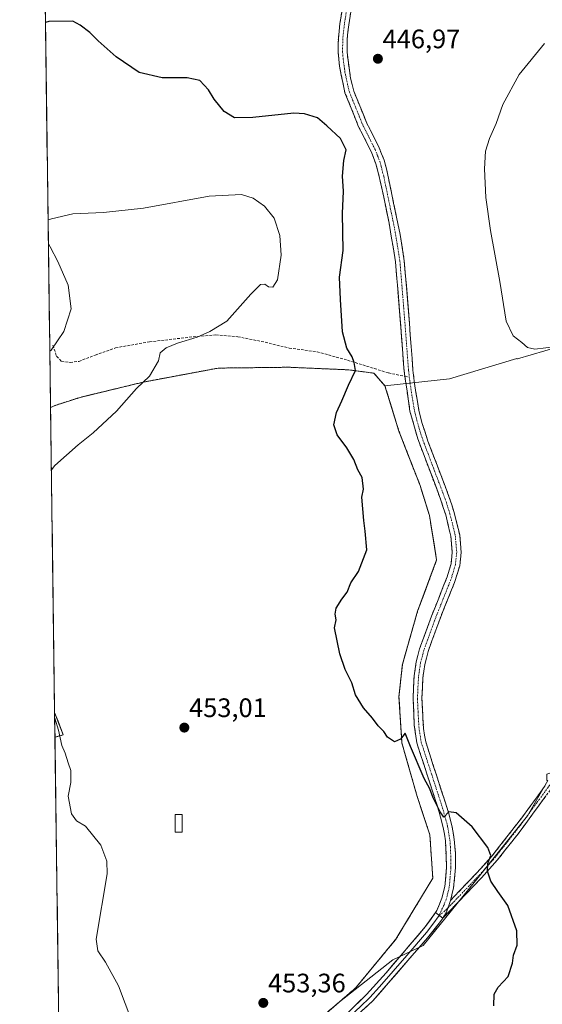
# Model space of a CAD drawing. Units: metres. Extents: x 594770 to 598249, y 4657359 to 4659721.
# Drawn here: x 594771 to 594967, y 4658527 to 4658896 of the extents above; entities that cross this region are included whole.
import ezdxf
from ezdxf.enums import TextEntityAlignment as Align

# ---------------------------------------------------------------- set-up
doc = ezdxf.new("R2010")
doc.units = ezdxf.units.M
doc.header["$MEASUREMENT"] = 0
for name, pattern in [('TRAZO_Y_PUNTO', [1, 0.5, -0.25, 0, -0.25]), ('TRAZOS', [0.75, 0.5, -0.25]), ('TRAZOSX2', [1.5, 1, -0.5])]:
    doc.linetypes.add(name, pattern=pattern)
for name, color, linetype, lineweight in [('Alambrada', 19, 'TRAZOS', 0), ('Camino', 19, 'TRAZOSX2', 0), ('Camino Cxs', 19, 'Continuous', 0), ('Camino eje', 19, 'TRAZO_Y_PUNTO', 0), ('Carátula', 7, 'Continuous', 5), ('Cultivos herbáceos CxS', 92, 'Continuous', 0), ('Cultivos leñosos CxS', 92, 'Continuous', 0), ('Curva de nivel maestra', 36, 'Continuous', 30), ('Curva de nivel normal', 36, 'Continuous', 0), ('Edificación ligera', 1, 'Continuous', 0), ('Edificación ligera Cxs', 1, 'Continuous', 0), ('Instalación de energía eléctrica', 135, 'TRAZOSX2', 0), ('Instalación de energía eléctrica Cxs', 135, 'Continuous', 0), ('Layer 0', 7, 'Continuous', 0), ('Municipio CxS', 142, 'Continuous', 0), ('Núcleo urbano CxS', 19, 'Continuous', 0), ('Punto de cota en terreno', 7, 'Continuous', 0), ('Rótulo de punto de cota en terreno', 19, 'Continuous', 0), ('Senda', 19, 'TRAZOSX2', 0)]:
    doc.layers.add(name, color=color, linetype=linetype, lineweight=lineweight)
doc.styles.add('Arial', font='txt', dxfattribs={"height": 0.2})

# ---------------------------------------------------------------- blocks, each defined once
blk = doc.blocks.new('*U164')
at = {"layer": 'Cultivos herbáceos CxS', "color": 92, "linetype": 'Continuous', "lineweight": 0}
for points in [[(594973.31, 4658773.77, 445.41), (594957.98, 4658769.35, 445.71), (594957.7, 4658769.28, 445.72), (594957.67, 4658769.42, 445.7), (594932.43, 4658761.86, 446.96), (594908.24, 4658759.19, 449.44), (594904.12, 4658763.95, 449.61), (594894.59, 4658765.22, 449.98), (594872.21, 4658766.18, 451.64), (594870.94, 4658766.16, 451.74), (594856.1, 4658765.98, 452.73), (594845.7, 4658765.86, 453.34), (594840.49, 4658764.89, 453.5), (594819.02, 4658760.88, 454.59), (594817.6, 4658760.62, 454.68), (594797.29, 4658755.71, 455.53), (594793.94, 4658754.9, 455.66), (594784.58, 4658751.89, 456.05), (594782.83, 4658751.11, 456.12), (594782.55, 4658772.15, 458.38), (594783.1, 4658772.64, 458.4), (594787.79, 4658779.55, 458.66), (594790.55, 4658788.11, 458.76), (594789.45, 4658796.94, 458.18), (594785.58, 4658805.78, 457.2), (594782.63, 4658811.29, 456.41), (594782.01, 4658812.44, 456.24), (594771.25, 4659616.19, 452.36)], [(594888.92, 4658526.41, 452.34), (594891.22, 4658528.38, 452.26), (594911.15, 4658544.04, 451.46), (594922.5, 4658549.44, 451), (594941.65, 4658573.05, 450.18), (594961.7, 4658598, 449.17), (594969.3, 4658611.25, 448.54)]]:
    blk.add_polyline3d(points, dxfattribs=at)
blk = doc.blocks.new('*U165')
at = {"layer": 'Cultivos leñosos CxS', "color": 92, "linetype": 'Continuous', "lineweight": 0}
for points in [[(594782.55, 4658772.15, 458.38), (594782.01, 4658812.44, 456.24), (594782.63, 4658811.29, 456.41), (594785.58, 4658805.78, 457.2), (594789.45, 4658796.94, 458.18), (594790.55, 4658788.11, 458.76), (594787.79, 4658779.55, 458.66), (594783.1, 4658772.64, 458.4), (594782.55, 4658772.15, 458.38)], [(594784.49, 4658627.53, 454.96), (594784.36, 4658636.73, 454.67), (594785.62, 4658633.5, 454.72), (594787.59, 4658628.41, 454.46), (594784.57, 4658627.55, 454.94), (594784.49, 4658627.53, 454.96), (594784.49, 4658627.53, 454.96)]]:
    blk.add_polyline3d(points, close=True, dxfattribs=at)
blk = doc.blocks.new('5PATER')
at = {"layer": 'Carátula', "linetype": 'Continuous', "lineweight": 5}
h = blk.add_hatch(color=250, dxfattribs=at)
edge = h.paths.add_edge_path()
edge.add_ellipse((0, 0.01), major_axis=(-1.33, -1.34), ratio=0.999422, start_angle=0, end_angle=360)

msp = doc.modelspace()

# ---------------------------------------------------------------- linework, layer by layer
at = {"layer": 'Alambrada', "color": 19, "linetype": 'TRAZOS', "lineweight": 0}
for points in [[(594882.68, 4658521.07, 452.73), (594897.13, 4658533.45, 452.34), (594912.37, 4658551.86, 451.89), (594926.18, 4658574.72, 451.2), (594925.07, 4658590.92, 450.99), (594920.31, 4658605.36, 450.91), (594914.59, 4658625.36, 450.06), (594913.48, 4658642.67, 449.68), (594914.75, 4658654.73, 449.53), (594920.47, 4658674.74, 449.38), (594927.61, 4658693.94, 449.18), (594924.91, 4658710.61, 449.21), (594921.42, 4658721.88, 449.27), (594913.48, 4658742.2, 449.26), (594908.24, 4658759.19, 449.54), (594904.12, 4658763.95, 449.68), (594894.59, 4658765.22, 450.11), (594872.21, 4658766.18, 451.94), (594845.7, 4658765.86, 453.65), (594817.6, 4658760.62, 454.87), (594793.94, 4658754.9, 455.87), (594784.58, 4658751.89, 456.22), (594782.83, 4658751.11, 456.27)], [(594784.36, 4658636.73, 454.86), (594787.59, 4658628.41, 454.74), (594784.49, 4658627.53, 455.16)]]:
    msp.add_polyline3d(points, dxfattribs=at)
at = {"layer": 'Camino', "color": 19, "linetype": 'TRAZOSX2', "lineweight": 0}
for points in [[(594915.72, 4658762.77), (594915.43, 4658764.77), (594913.82, 4658785.78), (594912.18, 4658805.71), (594909.78, 4658820.18), (594906.74, 4658834.86), (594904.83, 4658842.42), (594903.04, 4658847.09), (594898.37, 4658856.34), (594893.23, 4658869.07), (594891.17, 4658879.01), (594890.66, 4658884.37), (594890.75, 4658889.38), (594891.35, 4658895.01), (594894.48, 4658914.41)], [(594897.79, 4658914), (594894.65, 4658894.57), (594894.07, 4658889.18), (594894.01, 4658884.18), (594895.3, 4658874.56), (594896.53, 4658869.71), (594901.4, 4658857.72), (594906.07, 4658848.46), (594907.91, 4658843.8), (594908.82, 4658840.5), (594913.92, 4658815.99), (594915.49, 4658806.11), (594917.39, 4658782.73), (594918.74, 4658765.07), (594919.27, 4658760.1), (594920.98, 4658749.93), (594922.19, 4658745.08), (594924.36, 4658738.49), (594932.37, 4658717.41), (594934.2, 4658711.72), (594936.25, 4658703.41), (594936.83, 4658696.75), (594936.27, 4658691.79), (594934.33, 4658685.54), (594928.77, 4658671.65), (594924.4, 4658659.63), (594923.15, 4658654.76), (594922.44, 4658649.81), (594922.08, 4658641.99), (594922.7, 4658630.76), (594923.5, 4658625.82), (594932.09, 4658599.26), (594933.37, 4658594.43), (594934.24, 4658589.14), (594934.63, 4658584.14), (594934.64, 4658578.6), (594933.98, 4658571.02), (594932.82, 4658566.38)], [(594927.16, 4658561.77), (594927.74, 4658562.59), (594929.61, 4658567.24), (594930.69, 4658571.57), (594931.31, 4658578.75), (594930.94, 4658588.73), (594930.11, 4658593.73), (594928.02, 4658601.28), (594920.15, 4658625.46), (594919.24, 4658631.99), (594918.76, 4658641.97), (594919.16, 4658650.47), (594919.96, 4658655.78), (594921.22, 4658660.62), (594925.67, 4658672.83), (594931.58, 4658687.68), (594933, 4658692.48), (594933.49, 4658696.79), (594932.96, 4658702.86), (594931, 4658710.81), (594929.24, 4658716.32), (594920.52, 4658739.39), (594917.61, 4658749.78), (594915.72, 4658762.77)], [(594974.63, 4658614.89), (594971.14, 4658608.98), (594958.51, 4658591.77), (594950.37, 4658581.46), (594944.47, 4658574.87), (594929.95, 4658559.72)], [(594932.82, 4658566.38), (594942.61, 4658576.59), (594948.43, 4658583.09), (594959.52, 4658597.27), (594968.34, 4658609.38)], [(594931.81, 4658563.49), (594931.26, 4658561.94), (594929.95, 4658559.72)], [(594931.81, 4658563.49), (594931.26, 4658561.94), (594929.95, 4658559.72)]]:
    msp.add_lwpolyline(points, dxfattribs=at)
at = {"layer": 'Camino Cxs', "color": 19, "linetype": 'Continuous', "lineweight": 0}
for points in [[(594932.82, 4658566.38), (594931.26, 4658561.94)], [(594932.82, 4658566.38), (594931.26, 4658561.94)], [(594927.16, 4658561.77), (594929.95, 4658559.72)], [(594931.26, 4658561.94), (594929.95, 4658559.72)], [(594931.26, 4658561.94), (594929.95, 4658559.72)]]:
    msp.add_lwpolyline(points, dxfattribs=at)
for points in [[(594895.44, 4658899.43, 447.49), (594894.65, 4658894.57, 447.44), (594894.36, 4658891.88, 447.44), (594894.07, 4658889.18, 447.44), (594894.04, 4658886.68, 447.42), (594894.01, 4658884.18, 447.41), (594894.66, 4658879.37, 447.33), (594895.3, 4658874.56, 447.3), (594895.92, 4658872.14, 447.32), (594896.53, 4658869.71, 447.38), (594898.15, 4658865.71, 447.37), (594899.78, 4658861.72, 447.37), (594901.4, 4658857.72, 447.45), (594902.96, 4658854.63, 447.51), (594904.51, 4658851.55, 447.64), (594906.07, 4658848.46, 448), (594906.99, 4658846.13, 447.96), (594907.91, 4658843.8, 447.88), (594908.82, 4658840.5, 447.78), (594909.67, 4658836.42, 447.72), (594910.52, 4658832.33, 447.71), (594911.37, 4658828.25, 447.8), (594912.22, 4658824.16, 447.82), (594913.07, 4658820.08, 447.79), (594913.92, 4658815.99, 447.72), (594914.44, 4658812.7, 447.68), (594914.97, 4658809.4, 447.63), (594915.49, 4658806.11, 447.67), (594915.87, 4658801.43, 447.74), (594916.25, 4658796.76, 447.76), (594916.63, 4658792.08, 447.81), (594917.01, 4658787.41, 447.76), (594917.39, 4658782.73, 447.78), (594917.73, 4658778.32, 447.76), (594918.07, 4658773.9, 447.77), (594918.4, 4658769.49, 447.77), (594918.74, 4658765.07, 447.8), (594919.27, 4658760.1, 447.83), (594919.84, 4658756.71, 447.84), (594920.41, 4658753.32, 447.86), (594920.98, 4658749.93, 447.93), (594922.19, 4658745.08, 447.91), (594923.28, 4658741.79, 447.9), (594924.36, 4658738.49, 447.91), (594925.96, 4658734.27, 447.98), (594927.56, 4658730.06, 447.94), (594929.17, 4658725.84, 447.94), (594930.77, 4658721.63, 448.02), (594932.37, 4658717.41, 447.99), (594933.29, 4658714.57, 447.94), (594934.2, 4658711.72, 447.93), (594935.23, 4658707.57, 448), (594936.25, 4658703.41, 448.05), (594936.54, 4658700.08, 448.07), (594936.83, 4658696.75, 448.08), (594936.27, 4658691.79, 448.18), (594935.3, 4658688.67, 448.24), (594934.33, 4658685.54, 448.22), (594932.48, 4658680.91, 448.19), (594930.62, 4658676.28, 448.27), (594928.77, 4658671.65, 448.27), (594927.31, 4658667.64, 448.33), (594925.86, 4658663.64, 448.44), (594924.4, 4658659.63, 448.49), (594923.78, 4658657.2, 448.5), (594923.15, 4658654.76, 448.54), (594922.8, 4658652.29, 448.57), (594922.44, 4658649.81, 448.6), (594922.26, 4658645.9, 448.65), (594922.08, 4658641.99, 448.71), (594922.29, 4658638.25, 448.77), (594922.49, 4658634.5, 448.85), (594922.7, 4658630.76, 448.95), (594923.1, 4658628.29, 449), (594923.5, 4658625.82, 449.07), (594924.93, 4658621.39, 449.28), (594926.36, 4658616.97, 449.63), (594927.8, 4658612.54, 449.73), (594929.23, 4658608.11, 449.83), (594930.66, 4658603.69, 449.94), (594932.09, 4658599.26, 450.01), (594933.37, 4658594.43, 450.09), (594933.81, 4658591.79, 450.14), (594934.24, 4658589.14, 450.18), (594934.44, 4658586.64, 450.23), (594934.63, 4658584.14, 450.28), (594934.64, 4658581.37, 450.33), (594934.64, 4658578.6, 450.39), (594934.31, 4658574.81, 450.48), (594933.98, 4658571.02, 450.51), (594932.82, 4658566.38, 450.59), (594931.26, 4658561.94, 450.72), (594929.95, 4658559.72, 450.74), (594927.16, 4658561.77, 450.93), (594927.74, 4658562.59, 450.93), (594928.68, 4658564.92, 450.9), (594929.61, 4658567.24, 450.79), (594930.69, 4658571.57, 450.62), (594931, 4658575.16, 450.53), (594931.31, 4658578.75, 450.42), (594931.13, 4658583.74, 450.37), (594930.94, 4658588.73, 450.26), (594930.53, 4658591.23, 450.29), (594930.11, 4658593.73, 450.31), (594929.07, 4658597.51, 450.33), (594928.02, 4658601.28, 450.14), (594926.71, 4658605.31, 449.87), (594925.4, 4658609.34, 449.98), (594924.09, 4658613.37, 449.81), (594922.77, 4658617.4, 449.67), (594921.46, 4658621.43, 449.45), (594920.15, 4658625.46, 449.46), (594919.7, 4658628.73, 449.37), (594919.24, 4658631.99, 449.35), (594919, 4658636.98, 449.26), (594918.76, 4658641.97, 449.21), (594918.96, 4658646.22, 449.11), (594919.16, 4658650.47, 449.04), (594919.56, 4658653.13, 448.95), (594919.96, 4658655.78, 448.86), (594920.59, 4658658.2, 448.73), (594921.22, 4658660.62, 448.68), (594922.7, 4658664.69, 448.71), (594924.19, 4658668.76, 448.68), (594925.67, 4658672.83, 448.52), (594927.15, 4658676.54, 448.62), (594928.63, 4658680.26, 448.67), (594930.1, 4658683.97, 448.53), (594931.58, 4658687.68, 448.41), (594932.29, 4658690.08, 448.51), (594933, 4658692.48, 448.59), (594933.49, 4658696.79, 448.5), (594933.23, 4658699.83, 448.45), (594932.96, 4658702.86, 448.37), (594931.98, 4658706.84, 448.28), (594931, 4658710.81, 448.26), (594930.12, 4658713.57, 448.36), (594929.24, 4658716.32, 448.48), (594927.5, 4658720.93, 448.41), (594925.75, 4658725.55, 448.25), (594924.01, 4658730.16, 448.46), (594922.26, 4658734.78, 448.2), (594920.52, 4658739.39, 448.25), (594919.55, 4658742.85, 448.44), (594918.58, 4658746.32, 448.48), (594917.61, 4658749.78, 448.39), (594917.07, 4658753.53, 448.12), (594916.52, 4658757.28, 448.07), (594915.98, 4658761.02, 448.18), (594915.43, 4658764.77, 448.29), (594915.11, 4658768.97, 448.4), (594914.79, 4658773.17, 448.46), (594914.46, 4658777.38, 448.49), (594914.14, 4658781.58, 448.42), (594913.82, 4658785.78, 448.29), (594913.41, 4658790.76, 448.19), (594913, 4658795.75, 448.17), (594912.59, 4658800.73, 448.09), (594912.18, 4658805.71, 448.02), (594911.38, 4658810.53, 448.07), (594910.58, 4658815.36, 448.26), (594909.78, 4658820.18, 448.38), (594908.77, 4658825.07, 448.35), (594907.75, 4658829.97, 448.03), (594906.74, 4658834.86, 448), (594905.79, 4658838.64, 448.25), (594904.83, 4658842.42, 448.4), (594903.94, 4658844.76, 448.4), (594903.04, 4658847.09, 448.25), (594901.48, 4658850.17, 448.01), (594899.93, 4658853.26, 448.11), (594898.37, 4658856.34, 448.08), (594896.66, 4658860.58, 447.89), (594894.94, 4658864.83, 447.83), (594893.23, 4658869.07, 447.85), (594892.54, 4658872.38, 447.75), (594891.86, 4658875.7, 447.74), (594891.17, 4658879.01, 447.77), (594890.92, 4658881.69, 447.77), (594890.66, 4658884.37, 447.76), (594890.71, 4658886.88, 447.74), (594890.75, 4658889.38, 447.73), (594891.05, 4658892.2, 447.72), (594891.35, 4658895.01, 447.72), (594892.13, 4658899.86, 447.7)], [(594968.61, 4658605.54, 448.76), (594966.09, 4658602.1, 448.89), (594963.56, 4658598.65, 449.09), (594961.04, 4658595.21, 449.27), (594958.51, 4658591.77, 449.44), (594955.8, 4658588.33, 449.57), (594953.08, 4658584.9, 449.69), (594950.37, 4658581.46, 449.79), (594947.42, 4658578.17, 449.92), (594944.47, 4658574.87, 450.09), (594941.57, 4658571.84, 450.22), (594938.66, 4658568.81, 450.4), (594935.76, 4658565.78, 450.53), (594932.85, 4658562.75, 450.67), (594929.95, 4658559.72, 450.74), (594931.26, 4658561.94, 450.72), (594932.82, 4658566.38, 450.59), (594936.08, 4658569.78, 450.5), (594939.35, 4658573.19, 450.34), (594942.61, 4658576.59, 450.18), (594945.52, 4658579.84, 450.03), (594948.43, 4658583.09, 449.91), (594951.2, 4658586.64, 449.81), (594953.98, 4658590.18, 449.67), (594956.75, 4658593.73, 449.53), (594959.52, 4658597.27, 449.33), (594962.46, 4658601.31, 449.2), (594965.4, 4658605.34, 448.94), (594968.34, 4658609.38, 448.75)]]:
    msp.add_polyline3d(points, dxfattribs=at)
at = {"layer": 'Camino eje', "color": 19, "linetype": 'TRAZO_Y_PUNTO', "lineweight": 0}
for points in [[(594897.54, 4658929.96), (594896.82, 4658921.21), (594896.14, 4658914.21), (594893, 4658894.79), (594892.41, 4658889.28), (594892.34, 4658884.28), (594892.59, 4658881.6), (594893.24, 4658876.79), (594894.27, 4658871.82), (594894.88, 4658869.39), (594899.89, 4658857.03), (594904.56, 4658847.78), (594905.48, 4658845.45), (594906.37, 4658843.11), (594906.83, 4658841.46), (594907.78, 4658837.68), (594910.33, 4658825.43), (594911.85, 4658818.09), (594913.05, 4658810.85), (594913.84, 4658805.91), (594915.61, 4658784.26), (594917.09, 4658764.92), (594917.35, 4658762.44)], [(594917.35, 4658762.44), (594918.44, 4658754.94), (594919.3, 4658749.86), (594919.9, 4658747.43), (594921.36, 4658742.24), (594922.44, 4658738.94), (594926.8, 4658727.41), (594930.81, 4658716.87), (594932.6, 4658711.27), (594934.61, 4658703.14), (594935.16, 4658696.77), (594934.64, 4658692.14), (594933.93, 4658689.74), (594932.96, 4658686.61), (594927.22, 4658672.24), (594922.81, 4658660.13), (594921.56, 4658655.27), (594920.8, 4658650.14), (594920.42, 4658641.98), (594920.66, 4658636.99), (594920.97, 4658631.38), (594921.43, 4658628.11), (594921.83, 4658625.64), (594925.76, 4658613.55), (594930.06, 4658600.27), (594931.1, 4658596.5), (594931.74, 4658594.08), (594932.59, 4658588.94), (594932.79, 4658586.44), (594932.97, 4658581.45), (594932.98, 4658578.68), (594932.34, 4658571.3), (594931.22, 4658566.81), (594930.28, 4658564.49), (594928.57, 4658560.74)], [(594931.81, 4658563.49), (594943.54, 4658575.73), (594949.4, 4658582.28), (594959.02, 4658594.52), (594965.33, 4658603.13), (594969.74, 4658609.18), (594971.39, 4658611.81), (594972.37, 4658613.47)], [(594928.57, 4658560.74), (594931.39, 4658563.05), (594931.81, 4658563.49)]]:
    msp.add_lwpolyline(points, dxfattribs=at)
at = {"layer": 'Cultivos herbáceos CxS', "color": 92, "linetype": 'Continuous', "lineweight": 0}
for points in [[(594771.25, 4659616.19, 452.36), (594782.01, 4658812.44, 456.24)], [(594782.01, 4658812.44, 456.24), (594782.63, 4658811.29, 456.41), (594785.58, 4658805.78, 457.2), (594789.45, 4658796.94, 458.18), (594790.55, 4658788.11, 458.76), (594787.79, 4658779.55, 458.66), (594783.1, 4658772.64, 458.4), (594782.55, 4658772.15, 458.38)], [(595096.34, 4658793.74, 442.18), (595070.86, 4658754.37, 443.33), (595070.92, 4658754.2, 443.33), (595034.36, 4658701.03, 444.97), (595023.13, 4658717.17, 444.4), (595017.51, 4658733.32, 444.03), (595008.39, 4658746.65, 444.5), (595000.67, 4658763.5, 444.78), (594994.39, 4658772.47, 444.47), (594994.04, 4658772.55, 444.5), (594994.14, 4658772.66, 444.47), (594993.06, 4658774.11, 444.36), (594991.44, 4658776.3, 444.3), (594989.82, 4658778.48, 444.41), (594982.87, 4658776.5, 445.36), (594982.54, 4658776.4, 445.37), (594973.31, 4658773.77, 445.41), (594957.98, 4658769.35, 445.71), (594957.7, 4658769.28, 445.72), (594957.67, 4658769.42, 445.7), (594932.43, 4658761.86, 446.96), (594908.24, 4658759.19, 449.44)], [(594782.55, 4658772.15, 458.38), (594782.83, 4658751.11, 456.12)], [(594908.24, 4658759.19, 449.44), (594904.12, 4658763.95, 449.61), (594894.59, 4658765.22, 449.98), (594872.21, 4658766.18, 451.64), (594870.94, 4658766.16, 451.74), (594856.1, 4658765.98, 452.73), (594845.7, 4658765.86, 453.34), (594840.49, 4658764.89, 453.5), (594819.02, 4658760.88, 454.59), (594817.6, 4658760.62, 454.68), (594797.29, 4658755.71, 455.53), (594793.94, 4658754.9, 455.66), (594784.58, 4658751.89, 456.05), (594782.83, 4658751.11, 456.12)], [(595188.24, 4658747.26, 442.36), (595189.64, 4658739.52, 442.27), (595179.05, 4658724.13, 442.69), (595090.76, 4658593.75, 444.91), (595054.22, 4658597.81, 446.26), (595026.35, 4658597.81, 447.11), (595018.04, 4658605.56, 447.26), (595003.05, 4658612.38, 447.61), (594992.15, 4658615.78, 448), (594980.56, 4658616.47, 448.36), (594973.07, 4658615.1, 448.38), (594968.96, 4658613.73, 448.45), (594968.96, 4658611.26, 448.53), (594969.3, 4658611.25, 448.54), (594961.7, 4658598, 449.17), (594941.65, 4658573.05, 450.18), (594922.5, 4658549.44, 451), (594911.15, 4658544.04, 451.46), (594891.22, 4658528.38, 452.26)], [(594891.22, 4658528.38, 452.26), (594888.92, 4658526.41, 452.34), (594882.68, 4658521.07, 452.49), (594872.52, 4658511.22, 452.66), (594865.22, 4658502.81, 452.73), (594864.73, 4658501.66, 452.76), (594856.33, 4658482.01, 453.3), (594854.46, 4658474.11, 453.52)]]:
    msp.add_polyline3d(points, dxfattribs=at)
at = {"layer": 'Cultivos leñosos CxS', "color": 92, "linetype": 'Continuous', "lineweight": 0}
for points in [[(594782.01, 4658812.44, 456.24), (594782.63, 4658811.29, 456.41), (594785.58, 4658805.78, 457.2), (594789.45, 4658796.94, 458.18), (594790.55, 4658788.11, 458.76), (594787.79, 4658779.55, 458.66), (594783.1, 4658772.64, 458.4), (594782.55, 4658772.15, 458.38)], [(594782.01, 4658812.44, 456.24), (594782.55, 4658772.15, 458.38)], [(595096.34, 4658793.74, 442.18), (595070.86, 4658754.37, 443.33), (595070.92, 4658754.2, 443.33), (595034.36, 4658701.03, 444.97), (595023.13, 4658717.17, 444.4), (595017.51, 4658733.32, 444.03), (595008.39, 4658746.65, 444.5), (595000.67, 4658763.5, 444.78), (594994.39, 4658772.47, 444.47), (594994.04, 4658772.55, 444.5), (594994.14, 4658772.66, 444.47), (594993.06, 4658774.11, 444.36), (594991.44, 4658776.3, 444.3), (594989.82, 4658778.48, 444.41), (594982.87, 4658776.5, 445.36), (594982.54, 4658776.4, 445.37), (594973.31, 4658773.77, 445.41), (594957.98, 4658769.35, 445.71), (594957.7, 4658769.28, 445.72), (594957.67, 4658769.42, 445.7), (594932.43, 4658761.86, 446.96), (594908.24, 4658759.19, 449.44)], [(594969.3, 4658611.25, 448.54), (594961.7, 4658598, 449.17), (594941.65, 4658573.05, 450.18), (594922.5, 4658549.44, 451), (594911.15, 4658544.04, 451.46), (594891.22, 4658528.38, 452.26), (594891.22, 4658528.38, 452.26), (594894.87, 4658531.51, 452.21), (594897.13, 4658533.45, 452.17), (594897.16, 4658533.49, 452.17), (594910.04, 4658549.05, 451.77), (594912.14, 4658551.59, 451.75), (594912.37, 4658551.86, 451.76), (594916.35, 4658558.44, 451.42), (594926.18, 4658574.72, 450.88), (594925.07, 4658590.92, 450.72), (594922.71, 4658598.09, 450.92), (594920.31, 4658605.36, 450.68), (594916.23, 4658619.64, 450.16), (594914.59, 4658625.36, 449.91), (594913.84, 4658637.08, 449.63), (594913.75, 4658638.57, 449.62), (594913.69, 4658639.48, 449.62), (594913.48, 4658642.67, 449.61), (594914.07, 4658648.23, 449.4), (594914.75, 4658654.73, 449.21), (594914.82, 4658654.96, 449.19), (594920.47, 4658674.74, 448.96), (594922.91, 4658681.3, 449.14), (594927.61, 4658693.94, 448.94), (594926.77, 4658699.16, 449.25), (594925.43, 4658707.44, 449.14), (594924.91, 4658710.61, 448.92), (594921.98, 4658720.06, 449.16), (594921.42, 4658721.88, 449.11), (594916.73, 4658733.9, 449.16), (594913.97, 4658740.96, 449.04), (594913.75, 4658741.52, 449.07), (594913.5, 4658742.17, 449.12), (594913.48, 4658742.2, 449.12), (594910.65, 4658751.38, 449.31), (594908.24, 4658759.19, 449.44), (594932.43, 4658761.86, 446.96), (594957.67, 4658769.42, 445.7), (594957.7, 4658769.28, 445.72), (594957.98, 4658769.35, 445.71), (594973.31, 4658773.77, 445.41)], [(594908.24, 4658759.19, 449.44), (594910.65, 4658751.38, 449.31), (594913.48, 4658742.2, 449.12), (594913.5, 4658742.17, 449.12), (594913.75, 4658741.52, 449.07), (594913.97, 4658740.96, 449.04), (594916.73, 4658733.9, 449.16), (594921.42, 4658721.88, 449.11), (594921.98, 4658720.06, 449.16), (594924.91, 4658710.61, 448.92), (594925.43, 4658707.44, 449.14), (594926.77, 4658699.16, 449.25), (594927.61, 4658693.94, 448.94), (594922.91, 4658681.3, 449.14), (594920.47, 4658674.74, 448.96), (594914.82, 4658654.96, 449.19), (594914.75, 4658654.73, 449.21), (594914.07, 4658648.23, 449.4), (594913.48, 4658642.67, 449.61), (594913.69, 4658639.48, 449.62), (594913.75, 4658638.57, 449.62), (594913.84, 4658637.08, 449.63), (594914.59, 4658625.36, 449.91), (594916.23, 4658619.64, 450.16), (594920.31, 4658605.36, 450.68), (594922.71, 4658598.09, 450.92), (594925.07, 4658590.92, 450.72), (594926.18, 4658574.72, 450.88), (594916.35, 4658558.44, 451.42), (594912.37, 4658551.86, 451.76), (594912.14, 4658551.59, 451.75), (594910.04, 4658549.05, 451.77), (594897.16, 4658533.49, 452.17), (594897.13, 4658533.45, 452.17), (594894.87, 4658531.51, 452.21), (594891.22, 4658528.38, 452.26)], [(595188.24, 4658747.26, 442.36), (595189.64, 4658739.52, 442.27), (595179.05, 4658724.13, 442.69), (595090.76, 4658593.75, 444.91), (595054.22, 4658597.81, 446.26), (595026.35, 4658597.81, 447.11), (595018.04, 4658605.56, 447.26), (595003.05, 4658612.38, 447.61), (594992.15, 4658615.78, 448), (594980.56, 4658616.47, 448.36), (594973.07, 4658615.1, 448.38), (594968.96, 4658613.73, 448.45), (594968.96, 4658611.26, 448.53), (594969.3, 4658611.25, 448.54), (594961.7, 4658598, 449.17), (594941.65, 4658573.05, 450.18), (594922.5, 4658549.44, 451), (594911.15, 4658544.04, 451.46), (594891.22, 4658528.38, 452.26)], [(594784.36, 4658636.73, 454.67), (594785.62, 4658633.5, 454.72), (594787.59, 4658628.41, 454.46), (594784.57, 4658627.55, 454.94), (594784.49, 4658627.53, 454.96), (594784.49, 4658627.53, 454.96)], [(594784.36, 4658636.73, 454.67), (594784.49, 4658627.53, 454.96)]]:
    msp.add_polyline3d(points, dxfattribs=at)
at = {"layer": 'Curva de nivel maestra', "color": 36, "linetype": 'Continuous', "lineweight": 30}
msp.add_polyline3d([(594949, 4658526.84, 450), (594949.15, 4658531.22, 450), (594950.67, 4658533.88, 450), (594954.4, 4658537.88, 450), (594956.04, 4658542.88, 450), (594956.41, 4658545.87, 450), (594957.77, 4658549.54, 450), (594957.71, 4658554.92, 450), (594954.34, 4658564.44, 450), (594950.5, 4658569.71, 450), (594947.97, 4658573.57, 450), (594946.67, 4658577.3, 450), (594946.84, 4658580.23, 450), (594947.99, 4658583.14, 450), (594946.75, 4658586.24, 450), (594940.91, 4658593.93, 450), (594934.91, 4658599.23, 450), (594932.2, 4658599.59, 450), (594930.26, 4658597.56, 450), (594928.91, 4658599.59, 450), (594926.28, 4658604.8, 450), (594925, 4658608.18, 450), (594922.92, 4658612.1, 450), (594917.79, 4658624.1, 450), (594915.81, 4658628.98, 450), (594914.03, 4658626.82, 450), (594911.82, 4658625.79, 450), (594909.23, 4658627.51, 450), (594907.85, 4658629.65, 450), (594905.71, 4658631.74, 450), (594903.61, 4658634.68, 450), (594900.14, 4658638.58, 450), (594897.19, 4658643.39, 450), (594895.85, 4658647.92, 450), (594893.37, 4658652.88, 450), (594891.27, 4658658.78, 450), (594889.35, 4658668.53, 450), (594889.92, 4658671.55, 450), (594889.53, 4658673.59, 450), (594889.96, 4658675.87, 450), (594892.01, 4658679.21, 450), (594894.07, 4658681.87, 450), (594895.46, 4658685.38, 450), (594898.3, 4658689.68, 450), (594901.48, 4658697.76, 450), (594900.81, 4658704.72, 450), (594900.29, 4658708.73, 450), (594899.5, 4658717.45, 450), (594900.16, 4658720.45, 450), (594899.73, 4658724.91, 450), (594898.06, 4658727.77, 450), (594896.57, 4658731.56, 450), (594893.94, 4658735.98, 450), (594890.31, 4658740.82, 450), (594889.04, 4658744.56, 450), (594890.04, 4658749.25, 450), (594892.05, 4658753.65, 450), (594894.55, 4658759.48, 450), (594897.16, 4658764.95, 450), (594896.73, 4658767.9, 450), (594895.88, 4658770.04, 450), (594893.88, 4658773.38, 450), (594892.33, 4658779.5, 450), (594891.51, 4658791.57, 450), (594891.23, 4658799.98, 450), (594892.53, 4658809.93, 450), (594892.26, 4658823.76, 450), (594892.73, 4658832.23, 450), (594892.32, 4658837.82, 450), (594892.82, 4658843.62, 450), (594893.64, 4658847.68, 450), (594891.5, 4658851.97, 450), (594886.46, 4658856.64, 450), (594882.96, 4658859.65, 450), (594878.06, 4658861.13, 450), (594874.03, 4658861.35, 450), (594858.66, 4658859.78, 450), (594851.86, 4658859.66, 450), (594847.92, 4658862.09, 450), (594844.17, 4658866.67, 450), (594842.04, 4658870.21, 450), (594838.77, 4658873.6, 450), (594834.08, 4658874.69, 450), (594824.66, 4658874.59, 450), (594816.09, 4658876.69, 450), (594807.37, 4658882.52, 450), (594800.64, 4658888.46, 450), (594797.52, 4658891.68, 450), (594793.87, 4658894.36, 450), (594791.2, 4658895.85, 450), (594782.23, 4658895.74, 450), (594780.9, 4658895.39, 450)], dxfattribs=at)
at = {"layer": 'Curva de nivel normal', "color": 36, "linetype": 'Continuous', "lineweight": 0}
for points in [[(594968.02, 4658887.46, 445), (594958.53, 4658875.84, 445), (594952.4, 4658864.61, 445), (594949.89, 4658857.53, 445), (594947.38, 4658851.86, 445), (594945.96, 4658847.2, 445), (594945.5, 4658840.53, 445), (594946.03, 4658829.86, 445), (594947.78, 4658817.49, 445), (594951.31, 4658798.36, 445), (594953.64, 4658783.51, 445), (594956.32, 4658777.91, 445), (594959.57, 4658775.41, 445), (594961.72, 4658773.55, 445), (594964.5, 4658773, 445), (594972.74, 4658773.91, 445)], [(594783.14, 4658727.72, 455), (594784.46, 4658729.33, 455), (594793.2, 4658737.16, 455), (594798.86, 4658741.63, 455), (594807.5, 4658749.72, 455), (594815.04, 4658758.26, 455), (594819.96, 4658762.78, 455), (594823.27, 4658768.59, 455), (594823.99, 4658771.53, 455), (594826.18, 4658773.44, 455), (594830.46, 4658775.15, 455), (594837.86, 4658777.44, 455), (594842.51, 4658779.52, 455), (594848.94, 4658783.48, 455), (594857.96, 4658793.52, 455), (594861.61, 4658797.2, 455), (594863.14, 4658797.3, 455), (594864.62, 4658796.35, 455), (594866.13, 4658796.21, 455), (594867.96, 4658798.96, 455), (594869.26, 4658808.2, 455), (594868.76, 4658815.62, 455), (594866.68, 4658822.02, 455), (594863.08, 4658826.58, 455), (594858.77, 4658829.6, 455), (594854.4, 4658830.9, 455), (594842.25, 4658830.3, 455), (594817.7, 4658825.77, 455), (594802.71, 4658824.13, 455), (594791.16, 4658823.62, 455), (594783.22, 4658821.86, 455), (594781.89, 4658821.49, 455)], [(594784.39, 4658634.6, 455), (594785.79, 4658630.14, 455), (594787.1, 4658624.43, 455), (594788.35, 4658621.49, 455), (594789.4, 4658617.94, 455), (594790.44, 4658615, 455), (594790.43, 4658610.5, 455), (594789.4, 4658605.44, 455), (594790.66, 4658598.76, 455), (594792.5, 4658596.2, 455), (594795.94, 4658594.18, 455), (594801.66, 4658587.12, 455), (594803.98, 4658581.09, 455), (594804.06, 4658576.26, 455), (594799.94, 4658551.87, 455), (594800.58, 4658547.49, 455), (594803.4, 4658543.24, 455), (594808.25, 4658534.31, 455), (594813.35, 4658521.06, 455)], [(594784.39, 4658634.6, 455), (594784.39, 4658634.6, 455)]]:
    msp.add_polyline3d(points, dxfattribs=at)
at = {"layer": 'Edificación ligera', "color": 1, "linetype": 'Continuous', "lineweight": 0}
msp.add_polyline3d([(594832.14, 4658591.93, 452.94), (594829.53, 4658591.93, 453.03), (594829.53, 4658598.5, 453.02), (594832.13, 4658598.5, 452.9), (594832.14, 4658591.93, 452.94)], dxfattribs=at)
at = {"layer": 'Edificación ligera Cxs', "color": 1, "linetype": 'Continuous', "lineweight": 0}
msp.add_polyline3d([(594832.14, 4658591.93, 452.94), (594829.53, 4658591.93, 453.03), (594829.53, 4658598.5, 453.02), (594832.13, 4658598.5, 452.9), (594832.14, 4658591.93, 452.94)], close=True, dxfattribs=at)
at = {"layer": 'Instalación de energía eléctrica', "color": 135, "linetype": 'TRAZOSX2', "lineweight": 0}
for points in [[(594882.68, 4658521.07, 452.73), (594897.13, 4658533.45, 452.34), (594912.37, 4658551.86, 451.89), (594926.18, 4658574.72, 451.2), (594925.07, 4658590.92, 450.99), (594920.31, 4658605.36, 450.91), (594914.59, 4658625.36, 450.06), (594913.48, 4658642.67, 449.68), (594914.75, 4658654.73, 449.53), (594920.47, 4658674.74, 449.38), (594927.61, 4658693.94, 449.18), (594924.91, 4658710.61, 449.21), (594921.42, 4658721.88, 449.27), (594913.48, 4658742.2, 449.26), (594908.24, 4658759.19, 449.54), (594904.12, 4658763.95, 449.68), (594894.59, 4658765.22, 450.11), (594872.21, 4658766.18, 451.94), (594845.7, 4658765.86, 453.65), (594817.6, 4658760.62, 454.87), (594793.94, 4658754.9, 455.87), (594784.58, 4658751.89, 456.22), (594782.83, 4658751.11, 456.27)], [(594784.36, 4658636.73, 454.86), (594787.59, 4658628.41, 454.74), (594784.49, 4658627.53, 455.16)]]:
    msp.add_polyline3d(points, dxfattribs=at)
at = {"layer": 'Instalación de energía eléctrica Cxs', "color": 135, "linetype": 'Continuous', "lineweight": 0}
for points in [[(594788.04, 4658362.28, 456.46), (594784.49, 4658627.53, 455.16), (594787.59, 4658628.41, 454.74), (594784.36, 4658636.73, 454.86), (594782.83, 4658751.11, 456.27), (594784.58, 4658751.89, 456.22), (594793.94, 4658754.9, 455.87), (594817.6, 4658760.62, 454.87), (594845.7, 4658765.86, 453.65), (594872.21, 4658766.18, 451.94), (594894.59, 4658765.22, 450.11), (594904.12, 4658763.95, 449.68), (594908.24, 4658759.19, 449.54), (594913.48, 4658742.2, 449.26), (594921.42, 4658721.88, 449.27), (594924.91, 4658710.61, 449.21), (594927.61, 4658693.94, 449.18), (594920.47, 4658674.74, 449.38), (594914.75, 4658654.73, 449.53), (594913.48, 4658642.67, 449.68), (594914.59, 4658625.36, 450.06), (594920.31, 4658605.36, 450.91), (594925.07, 4658590.92, 450.99), (594926.18, 4658574.72, 451.2), (594912.37, 4658551.86, 451.89), (594897.13, 4658533.45, 452.34), (594882.68, 4658521.07, 452.73)], [(594782.83, 4658751.11, 456.27), (594784.36, 4658636.73, 454.86)], [(594784.49, 4658627.53, 455.16), (594788.04, 4658362.28, 456.46)]]:
    msp.add_polyline3d(points, dxfattribs=at)
at = {"layer": 'Layer 0', "linetype": 'Continuous', "lineweight": 0}
for points in [[(594788.3, 4658342.31), (594802.33, 4658355.84), (594805.13, 4658359), (594807.79, 4658362.82), (594812.99, 4658372.15), (594817.86, 4658382.43), (594828.51, 4658402.86), (594835.61, 4658416.07), (594842.69, 4658429.29), (594844.83, 4658433.56), (594848.6, 4658442.76), (594858.12, 4658470.32), (594862.24, 4658485.06), (594864, 4658489.75), (594867.25, 4658496.16), (594872.86, 4658504.44), (594876.49, 4658508.44), (594894.14, 4658524.14), (594901.32, 4658531.09), (594908.68, 4658539.22), (594923.36, 4658556.46), (594927.16, 4658561.77)], [(594928.57, 4658560.74), (594926.23, 4658557.45), (594923.8, 4658554.39), (594916.46, 4658545.77), (594906.19, 4658534), (594902.51, 4658529.93), (594898.92, 4658526.46), (594886.5, 4658515.12), (594877.67, 4658507.27), (594874.18, 4658503.42), (594871.38, 4658499.28), (594868.16, 4658494.39), (594866.54, 4658491.18), (594865.53, 4658489.1), (594863.78, 4658484.4), (594861, 4658474.47)], [(594929.95, 4658559.72), (594929.09, 4658558.43), (594924.23, 4658552.31), (594903.7, 4658528.77), (594878.85, 4658506.1), (594875.5, 4658502.4), (594869.07, 4658492.61), (594867.06, 4658488.44), (594865.32, 4658483.74), (594862.58, 4658473.96)], [(594927.16, 4658561.77), (594929.95, 4658559.72)]]:
    msp.add_lwpolyline(points, dxfattribs=at)
msp.add_polyline3d([(594894.14, 4658524.14, 452.11), (594897.73, 4658527.62, 452.02), (594901.32, 4658531.09, 451.92), (594903.77, 4658533.8, 451.87), (594906.23, 4658536.51, 451.77), (594908.68, 4658539.22, 451.72), (594911.62, 4658542.67, 451.78), (594914.55, 4658546.12, 451.51), (594917.49, 4658549.56, 451.35), (594920.42, 4658553.01, 451.13), (594923.36, 4658556.46, 451.05), (594925.26, 4658559.12, 450.93), (594927.16, 4658561.77, 450.93), (594929.95, 4658559.72, 450.74), (594929.95, 4658559.72, 450.74), (594929.09, 4658558.43, 450.73), (594926.66, 4658555.37, 450.85), (594924.23, 4658552.31, 450.95), (594921.3, 4658548.95, 451.11), (594918.36, 4658545.58, 451.18), (594915.43, 4658542.22, 451.33), (594912.5, 4658538.86, 451.37), (594909.57, 4658535.5, 451.47), (594906.63, 4658532.13, 451.49), (594903.7, 4658528.77, 451.58), (594900.15, 4658525.53, 451.69)], dxfattribs=at)
at = {"layer": 'Municipio CxS', "color": 142, "linetype": 'Continuous', "lineweight": 0}
msp.add_polyline3d([(594785.83, 4658526.79, 455.82), (594785.77, 4658531.78, 455.72), (594785.7, 4658536.76, 455.62), (594785.63, 4658541.75, 455.51), (594785.57, 4658546.74, 455.41), (594785.5, 4658551.73, 455.4), (594785.43, 4658556.71, 455.38), (594785.37, 4658561.7, 455.28), (594785.3, 4658566.69, 455.19), (594785.23, 4658571.68, 455.16), (594785.17, 4658576.66, 455.22), (594785.1, 4658581.65, 455.27), (594785.03, 4658586.64, 455.27), (594784.97, 4658591.63, 455.31), (594784.9, 4658596.61, 455.35), (594784.83, 4658601.6, 455.34), (594784.77, 4658606.59, 455.32), (594784.7, 4658611.57, 455.36), (594784.63, 4658616.56, 455.37), (594784.57, 4658621.55, 455.24), (594784.5, 4658626.54, 455.16), (594784.43, 4658631.52, 455.01), (594784.36, 4658636.51, 454.86), (594784.3, 4658641.5, 454.69), (594784.23, 4658646.49, 454.47), (594784.16, 4658651.47, 454.39), (594784.1, 4658656.46, 454.37), (594784.03, 4658661.45, 454.34), (594783.96, 4658666.44, 454.31), (594783.9, 4658671.42, 454.26), (594783.83, 4658676.41, 454.21), (594783.76, 4658681.4, 454.18), (594783.7, 4658686.39, 454.16), (594783.63, 4658691.37, 454.17), (594783.56, 4658696.36, 454.2), (594783.5, 4658701.35, 454.25), (594783.43, 4658706.34, 454.32), (594783.36, 4658711.32, 454.41), (594783.3, 4658716.31, 454.55), (594783.23, 4658721.3, 454.71), (594783.16, 4658726.29, 454.89), (594783.1, 4658731.27, 455.12), (594783.03, 4658736.26, 455.45), (594782.96, 4658741.25, 455.8), (594782.9, 4658746.24, 456.07), (594782.83, 4658751.22, 456.27), (594782.76, 4658756.21, 456.67), (594782.7, 4658761.2, 457.48), (594782.63, 4658766.19, 458.2), (594782.56, 4658771.17, 458.73), (594782.5, 4658776.16, 459.15), (594782.43, 4658781.15, 459.34), (594782.36, 4658786.14, 459.24), (594782.29, 4658791.12, 458.84), (594782.23, 4658796.11, 458.24), (594782.16, 4658801.1, 457.52), (594782.09, 4658806.09, 456.77), (594782.03, 4658811.07, 456.14), (594781.96, 4658816.06, 455.73), (594781.89, 4658821.05, 454.69), (594781.83, 4658826.04, 453.75), (594781.76, 4658831.02, 453.66), (594781.69, 4658836.01, 453.55), (594781.63, 4658841, 452.8), (594781.56, 4658845.99, 451.8), (594781.49, 4658850.97, 451.36), (594781.43, 4658855.96, 451.2), (594781.36, 4658860.95, 451.05), (594781.29, 4658865.94, 450.87), (594781.23, 4658870.92, 450.71), (594781.16, 4658875.91, 450.58), (594781.09, 4658880.9, 450.46), (594781.03, 4658885.89, 450.37), (594780.96, 4658890.87, 450.36), (594780.89, 4658895.86, 449.7), (594780.83, 4658900.85, 448.97)], dxfattribs=at)
at = {"layer": 'Núcleo urbano CxS', "color": 19, "linetype": 'Continuous', "lineweight": 0}
for points in [[(594788.04, 4658362.28, 455.75), (594784.49, 4658627.53, 454.96), (594784.49, 4658627.53, 454.96), (594784.57, 4658627.55, 454.94), (594787.59, 4658628.41, 454.46), (594785.62, 4658633.5, 454.72), (594784.36, 4658636.73, 454.67), (594782.83, 4658751.11, 456.12), (594784.58, 4658751.89, 456.05), (594793.94, 4658754.9, 455.66), (594797.29, 4658755.71, 455.53), (594817.6, 4658760.62, 454.68), (594819.02, 4658760.88, 454.59), (594840.49, 4658764.89, 453.5), (594845.7, 4658765.86, 453.34), (594856.1, 4658765.98, 452.73), (594870.94, 4658766.16, 451.74), (594872.21, 4658766.18, 451.64), (594894.59, 4658765.22, 449.98), (594904.12, 4658763.95, 449.61), (594908.24, 4658759.19, 449.44), (594910.65, 4658751.38, 449.31), (594913.48, 4658742.2, 449.12), (594913.5, 4658742.17, 449.12), (594913.75, 4658741.52, 449.07), (594913.97, 4658740.96, 449.04), (594916.73, 4658733.9, 449.16), (594921.42, 4658721.88, 449.11), (594921.98, 4658720.06, 449.16), (594924.91, 4658710.61, 448.92), (594925.43, 4658707.44, 449.14), (594926.77, 4658699.16, 449.25), (594927.61, 4658693.94, 448.94), (594922.91, 4658681.3, 449.14), (594920.47, 4658674.74, 448.96), (594914.82, 4658654.96, 449.19), (594914.75, 4658654.73, 449.21), (594914.07, 4658648.23, 449.4), (594913.48, 4658642.67, 449.61), (594913.69, 4658639.48, 449.62), (594913.75, 4658638.57, 449.62), (594913.84, 4658637.08, 449.63), (594914.59, 4658625.36, 449.91), (594916.23, 4658619.64, 450.16), (594920.31, 4658605.36, 450.68), (594922.71, 4658598.09, 450.92), (594925.07, 4658590.92, 450.72), (594926.18, 4658574.72, 450.88), (594916.35, 4658558.44, 451.42), (594912.37, 4658551.86, 451.76), (594912.14, 4658551.59, 451.75), (594910.04, 4658549.05, 451.77), (594897.16, 4658533.49, 452.17), (594897.13, 4658533.45, 452.17), (594894.87, 4658531.51, 452.21), (594891.22, 4658528.38, 452.26), (594888.92, 4658526.41, 452.34)], [(594908.24, 4658759.19, 449.44), (594904.12, 4658763.95, 449.61), (594894.59, 4658765.22, 449.98), (594872.21, 4658766.18, 451.64), (594870.94, 4658766.16, 451.74), (594856.1, 4658765.98, 452.73), (594845.7, 4658765.86, 453.34), (594840.49, 4658764.89, 453.5), (594819.02, 4658760.88, 454.59), (594817.6, 4658760.62, 454.68), (594797.29, 4658755.71, 455.53), (594793.94, 4658754.9, 455.66), (594784.58, 4658751.89, 456.05), (594782.83, 4658751.11, 456.12)], [(594908.24, 4658759.19, 449.44), (594910.65, 4658751.38, 449.31), (594913.48, 4658742.2, 449.12), (594913.5, 4658742.17, 449.12), (594913.75, 4658741.52, 449.07), (594913.97, 4658740.96, 449.04), (594916.73, 4658733.9, 449.16), (594921.42, 4658721.88, 449.11), (594921.98, 4658720.06, 449.16), (594924.91, 4658710.61, 448.92), (594925.43, 4658707.44, 449.14), (594926.77, 4658699.16, 449.25), (594927.61, 4658693.94, 448.94), (594922.91, 4658681.3, 449.14), (594920.47, 4658674.74, 448.96), (594914.82, 4658654.96, 449.19), (594914.75, 4658654.73, 449.21), (594914.07, 4658648.23, 449.4), (594913.48, 4658642.67, 449.61), (594913.69, 4658639.48, 449.62), (594913.75, 4658638.57, 449.62), (594913.84, 4658637.08, 449.63), (594914.59, 4658625.36, 449.91), (594916.23, 4658619.64, 450.16), (594920.31, 4658605.36, 450.68), (594922.71, 4658598.09, 450.92), (594925.07, 4658590.92, 450.72), (594926.18, 4658574.72, 450.88), (594916.35, 4658558.44, 451.42), (594912.37, 4658551.86, 451.76), (594912.14, 4658551.59, 451.75), (594910.04, 4658549.05, 451.77), (594897.16, 4658533.49, 452.17), (594897.13, 4658533.45, 452.17), (594894.87, 4658531.51, 452.21), (594891.22, 4658528.38, 452.26)], [(594782.83, 4658751.11, 456.12), (594784.36, 4658636.73, 454.67)], [(594784.36, 4658636.73, 454.67), (594785.62, 4658633.5, 454.72), (594787.59, 4658628.41, 454.46), (594784.57, 4658627.55, 454.94), (594784.49, 4658627.53, 454.96), (594784.49, 4658627.53, 454.96)], [(594784.49, 4658627.53, 454.96), (594788.04, 4658362.28, 455.75)], [(594891.22, 4658528.38, 452.26), (594888.92, 4658526.41, 452.34), (594882.68, 4658521.07, 452.49), (594872.52, 4658511.22, 452.66), (594865.22, 4658502.81, 452.73), (594864.73, 4658501.66, 452.76), (594856.33, 4658482.01, 453.3), (594854.46, 4658474.11, 453.52)]]:
    msp.add_polyline3d(points, dxfattribs=at)
at = {"layer": 'Senda', "color": 19, "linetype": 'TRAZOSX2', "lineweight": 0}
for points in [[(594783.71, 4658774.42), (594785.09, 4658770.29), (594786.99, 4658768.39), (594790.17, 4658767.96), (594793.45, 4658768.39), (594799.58, 4658770.72), (594807.21, 4658773.47), (594819.91, 4658775.69), (594836.42, 4658777.6), (594844.78, 4658778.34), (594853.03, 4658777.6), (594863.3, 4658775.58), (594872.29, 4658773.36), (594882.77, 4658771.99), (594894.2, 4658768.81), (594909.55, 4658764.05), (594915.72, 4658762.77)], [(594915.72, 4658762.77), (594917.35, 4658762.44)]]:
    msp.add_lwpolyline(points, dxfattribs=at)

# ---------------------------------------------------------------- block references
at = {"layer": 'Cultivos herbáceos CxS', "color": 92, "linetype": 'Continuous', "lineweight": 0}
msp.add_blockref('*U164', (0, 0), dxfattribs=at)
at = {"layer": 'Cultivos leñosos CxS', "color": 92, "linetype": 'Continuous', "lineweight": 0}
msp.add_blockref('*U165', (0, 0), dxfattribs=at)
at = {"layer": 'Punto de cota en terreno', "linetype": 'Continuous', "lineweight": 0}
for p in [(594905.59, 4658881.79, 446.97), (594833, 4658631.12, 453.01), (594862.61, 4658527.94, 453.36)]:
    msp.add_blockref('5PATER', p, dxfattribs=at)

# ---------------------------------------------------------------- texts
at = {"layer": 'Rótulo de punto de cota en terreno', "color": 19, "linetype": 'Continuous', "lineweight": 0, "style": 'Arial'}
for s, p in [('446,97', (594907.35, 4658883.55)), ('453,01', (594834.76, 4658632.88)), ('453,36', (594864.37, 4658529.7))]:
    msp.add_text(s, height=7, dxfattribs=at).set_placement(p, align=Align.BOTTOM_LEFT)

doc.saveas('drawing.dxf')
